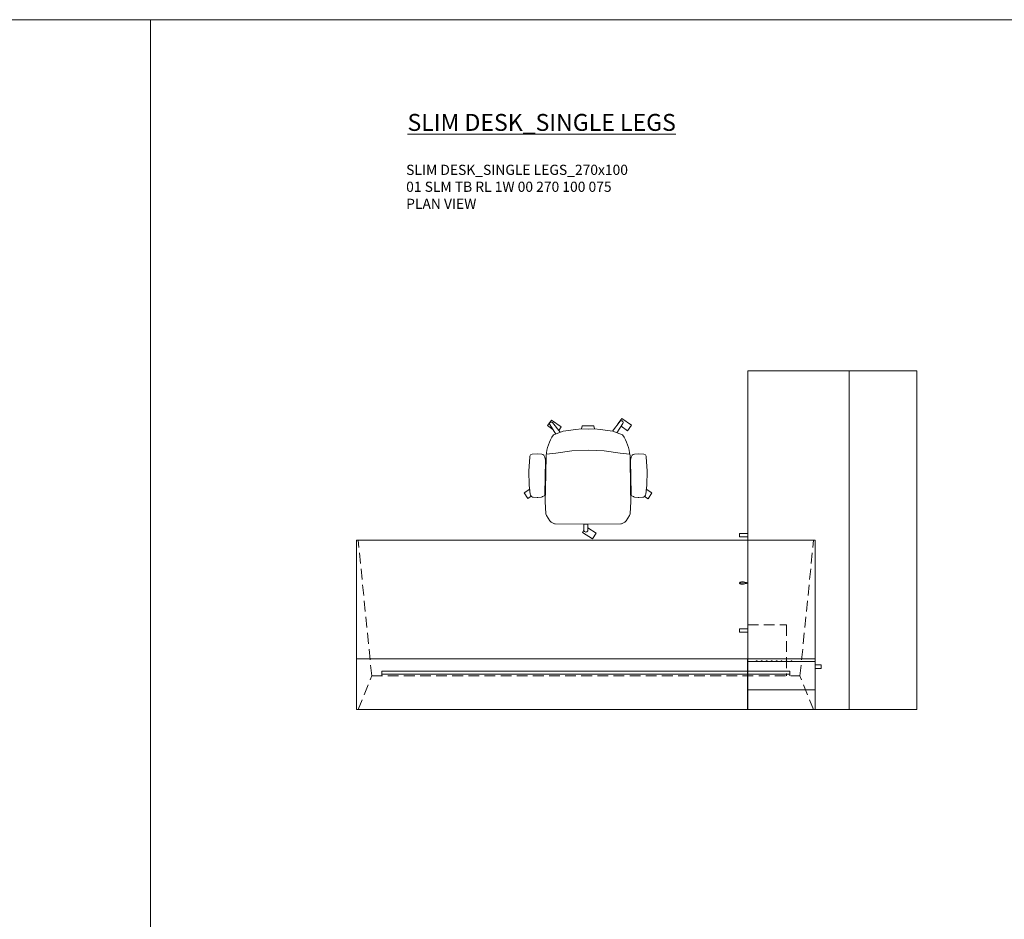
# Model space of a CAD drawing. Units: millimetres. Extents: x 3389 to 13157, y -174 to 2219.
# Drawn here: x 5692 to 6274, y 1155 to 1686 of the extents above; entities that cross this region are included whole.
import ezdxf

# ---------------------------------------------------------------- set-up
doc = ezdxf.new("R2010")
doc.units = ezdxf.units.MM
doc.linetypes.add('HIDDEN', pattern=[9.525, 6.35, -3.175])
for name, color, linetype, lineweight in [('Düz_Çizgi_Addo', 7, 'Continuous', 20), ('Kesik_Çizgi_Addo', 7, 'HIDDEN', 5), ('Referans_Addo', 5, 'Continuous', 5), ('Yazı_Addo', 3, 'Continuous', 5)]:
    doc.layers.add(name, color=color, linetype=linetype, lineweight=lineweight)
doc.styles.get("Standard").update_dxf_attribs({"font": 'arial.ttf'})

# ---------------------------------------------------------------- blocks, each defined once
blk = doc.blocks.new('01 SLM SB 00 DD 00 200 060 056-Plan')
at = {"layer": 'Düz_Çizgi_Addo'}
for p, q in [((-25.3, -60), (-25.9, -62.42)), ((-25.21, -60.46), (-25.71, -62.47)), ((-25.21, -60.46), (-24.76, -62.56)), ((-25.1, -60), (-24.57, -62.52))]:
    blk.add_line(p, q, dxfattribs=at)
for points in [[(-100, 0), (100, 0), (100, -60), (-100, -60)], [(-54.2, -64.91), (-54.2, -60), (-52.2, -60), (-52.2, -64.91)], [(4, -64.91), (4, -60), (2, -60), (2, -64.91)]]:
    blk.add_lwpolyline(points, close=True, dxfattribs=at)
at = {"layer": 'Düz_Çizgi_Addo', "extrusion": (0, 0, -1)}
blk.add_ellipse((-25.25, -63.23), major_axis=(0, 1.68), ratio=0.446434, start_param=1.129139, end_param=5.218871, dxfattribs=at)
at = {"layer": 'Düz_Çizgi_Addo'}
blk.add_open_spline([(-24.76, -62.56), (-24.73, -62.72), (-24.71, -62.9), (-24.69, -63.4), (-24.72, -63.74), (-24.84, -64.23), (-24.92, -64.41), (-25.06, -64.61), (-25.12, -64.66), (-25.21, -64.71), (-25.24, -64.71), (-25.31, -64.7), (-25.36, -64.68), (-25.47, -64.57), (-25.52, -64.48), (-25.63, -64.25), (-25.68, -64.12), (-25.8, -63.61), (-25.82, -63.16), (-25.75, -62.67), (-25.73, -62.56), (-25.71, -62.47)], degree=3, knots=[4.270732, 4.270732, 4.270732, 4.270732, 4.612293, 4.612293, 5.229754, 5.229754, 5.704812, 5.704812, 6.038582, 6.038582, 6.372353, 6.372353, 6.706123, 6.706123, 7.039894, 7.039894, 7.373664, 7.373664, 8.148308, 8.148308, 8.360464, 8.360464, 8.360464, 8.360464], dxfattribs=at)
blk = doc.blocks.new('01 SLM SB 00 OS 00 200 040 056-Plan')
at = {"layer": 'Düz_Çizgi_Addo'}
blk.add_lwpolyline([(-100, 0), (100, 0), (100, -40), (-100, -40)], close=True, dxfattribs=at)
blk = doc.blocks.new('O-Live_Addo')
at = {"layer": 'Düz_Çizgi_Addo'}
for p, q in [((-21.31, 58.85), (-17.73, 53.26)), ((-20.76, 60.19), (-21.03, 60.02)), ((-15.12, 54.28), (-19.67, 59.99)), ((15.65, 54.97), (20.32, 60.82)), ((21.8, 59.44), (18.33, 54.02)), ((21.4, 61.02), (21.43, 61.01)), ((-17.78, 41.87), (-23.42, 41.46)), ((-8.36, 43.31), (-17.78, 41.87)), ((1.27, 43.79), (-8.36, 43.31)), ((1.27, 43.79), (10.9, 43.31)), ((10.9, 43.31), (20.32, 41.87)), ((20.32, 41.87), (25.96, 41.46))]:
    blk.add_line(p, q, dxfattribs=at)
blk.add_lwpolyline([(-2.6, 56.27), (-2.2, 58.18), (1.27, 58.11), (4.74, 58.18), (5.14, 56.27), (1.27, 56.19), (-2.6, 56.27), (-5.87, 55.98), (-13.46, 54.92), (-19.13, 52.71, 0.129038), (-23.54, 40.43), (-23.86, 20.41), (-24.11, 13.39), (-23.58, 6.11, 0.123303), (-23.28, 5.19), (-21.24, 1.96, 0.122815), (-20.54, 1.29), (-18.96, 0.38, 0.127962), (-18.14, 0.16), (1.27, -0.02), (20.68, 0.16, 0.127962), (21.49, 0.38), (23.08, 1.29, 0.122815), (23.78, 1.96), (25.82, 5.19, 0.123303), (26.12, 6.11), (26.65, 13.39), (26.4, 20.41), (26.08, 40.43, 0.129038), (21.66, 52.71), (16, 54.92), (8.4, 55.98), (5.14, 56.27)], format="xyb", dxfattribs=at)
for points in [[(-19.43, 55.91), (-22.66, 58.23), (-20.29, 61.52), (-14.6, 57.44), (-16.04, 55.43)], [(18.99, 59.16), (18.94, 59.2), (21.3, 62.49), (27, 58.41), (24.64, 55.11), (20.79, 57.87)], [(-33.15, 20.69), (-36.49, 18.55), (-34.3, 15.14), (-32.22, 16.47)], [(35.68, 20.62), (39.02, 18.48), (36.83, 15.06), (34.7, 16.43)], [(1.19, -2.13), (6.06, -5.25), (3.87, -8.66), (-2.04, -4.88), (-1.19, -3.56)]]:
    blk.add_lwpolyline(points, dxfattribs=at)
for points in [[(-24.22, 17.99, -0.258394), (-25.04, 16.58), (-25.56, 16.27, -0.105055), (-26.22, 16.04), (-28.36, 15.78, -0.049513), (-28.69, 15.77), (-31.12, 15.96, -0.15049), (-32.04, 16.32), (-32.27, 16.51), (-32.62, 17.15, -0.096943), (-32.81, 17.76), (-33.41, 22.97), (-33.65, 31.42), (-33.14, 39.78, -0.115041), (-32.92, 40.51), (-32.62, 41.03), (-31.72, 41.44), (-28.6, 41.49), (-26.1, 41.39, -0.211678), (-24.88, 40.79), (-24.58, 40.43, -0.129199), (-24.21, 39.66), (-23.87, 37.84, -0.051041), (-23.84, 37.5)], [(26.76, 17.99, 0.258394), (27.58, 16.58), (28.1, 16.27, 0.105055), (28.76, 16.04), (30.9, 15.78, 0.049513), (31.23, 15.77), (33.66, 15.96, 0.15049), (34.58, 16.32), (34.81, 16.51), (35.16, 17.15, 0.096943), (35.35, 17.76), (35.95, 22.97), (36.19, 31.42), (35.68, 39.78, 0.115041), (35.46, 40.51), (35.16, 41.03), (34.26, 41.44), (31.14, 41.49), (28.64, 41.39, 0.211678), (27.42, 40.79), (27.12, 40.43, 0.129199), (26.75, 39.66), (26.41, 37.84, 0.051041), (26.38, 37.5)], [(0.07, -4.63), (-0.07, -4.63, -0.414214), (-1.19, -3.51), (-1.19, 0), (1.19, 0), (1.19, -3.51, -0.414214)]]:
    blk.add_lwpolyline(points, format="xyb", close=True, dxfattribs=at)
for centre, radius, start, end in [((-20.6, 59.3), 0.84, 120.64666, 212.61889), ((-20.33, 59.46), 0.84, 38.57216, 120.64666), ((20.97, 60.3), 0.84, 59.35334, 141.42784), ((20.86, 60.05), 1.12, 327.38111, 59.35334)]:
    blk.add_arc(centre, radius, start, end, dxfattribs=at)
blk = doc.blocks.new('01 SLM TB RL 1W 00 270 100 075')
at = {"layer": 'Düz_Çizgi_Addo'}
for p, q in [((135.5, -70), (-135.5, -70)), ((95.5, -100), (95.5, -70)), ((95.5, -71.5), (135.5, -71.5)), ((135.5, -88.2), (95.5, -88.2))]:
    blk.add_line(p, q, dxfattribs=at)
for points in [[(135.5, 0), (-135.5, 0), (-135.5, -100), (135.5, -100), (135.5, -100), (135.5, 0)], [(139, -75.7), (135.5, -75.7), (135.5, -73.5), (139, -73.5)]]:
    blk.add_lwpolyline(points, close=True, dxfattribs=at)
for points in [[(100.48, -71.5), (100.74, -71.24, -0.414214), (101.15, -71.24), (101.41, -71.5)], [(103.41, -71.5), (103.67, -71.24, -0.414214), (104.08, -71.24), (104.34, -71.5)], [(106.34, -71.5), (106.6, -71.24, -0.414214), (107.01, -71.24), (107.27, -71.5)], [(109.27, -71.5), (109.53, -71.24, -0.414214), (109.94, -71.24), (110.2, -71.5)], [(112.2, -71.5), (112.46, -71.24, -0.414214), (112.87, -71.24), (113.13, -71.5)], [(115.13, -71.5), (115.39, -71.24, -0.414214), (115.8, -71.24), (116.06, -71.5)], [(118.06, -71.5), (118.32, -71.24, -0.414214), (118.73, -71.24), (118.99, -71.5)], [(120.99, -71.5), (121.25, -71.24, -0.414214), (121.66, -71.24), (121.92, -71.5)]]:
    blk.add_lwpolyline(points, format="xyb", dxfattribs=at)
at = {"layer": 'Kesik_Çizgi_Addo'}
for p, q in [((95.6, -50), (118.6, -50)), ((118.6, -50), (118.6, -80)), ((-126.5, -80), (126.5, -80)), ((-120.5, -77.2), (-120.5, -80)), ((120.5, -77.2), (-120.5, -77.2)), ((-120.5, -77.2), (120.5, -77.2)), ((120.5, -79), (-120.5, -79)), ((-120.5, -79), (120.5, -79)), ((120.5, -77.2), (120.5, -80))]:
    blk.add_line(p, q, dxfattribs=at)
for points in [[(-134.5, -100), (-126.5, -80), (-134.5, 0)], [(134.5, -100), (126.5, -80), (134.5, 0)]]:
    blk.add_lwpolyline(points, dxfattribs=at)

msp = doc.modelspace()

# ---------------------------------------------------------------- linework, layer by layer
at = {"layer": 'Referans_Addo'}
for p, q in [((3389.18, 1686.22), (7034.87, 1686.22)), ((5769.64, 1686.22), (5769.64, 1131.93))]:
    msp.add_line(p, q, dxfattribs=at)

# ---------------------------------------------------------------- block references
msp.add_blockref('O-Live_Addo', (6026.85, 1388.32))
at = {"layer": 'Düz_Çizgi_Addo', "xscale": -1}
for name, rotation in [('01 SLM SB 00 DD 00 200 060 056-Plan', 270), ('01 SLM SB 00 OS 00 200 040 056-Plan', 90)]:
    msp.add_blockref(name, (6182.45, 1378.82), dxfattribs=dict(at, rotation=rotation))
at = {"layer": 'Düz_Çizgi_Addo'}
msp.add_blockref('01 SLM TB RL 1W 00 270 100 075', (6026.85, 1378.82), dxfattribs=at)

# ---------------------------------------------------------------- texts
at = {"layer": 'Yazı_Addo', "color": 3, "attachment_point": 1}
for s, insert, char_height, width in [('{\\fCentury Gothic|b0|i0|c162|p34;\\LSLIM DESK_SINGLE LEGS}', (5921.49, 1630.58), 10, 239.4193), ('{\\fCentury Gothic|b0|i0|c162|p34;SLIM DESK_SINGLE LEGS_270x100\\P01 SLM TB RL 1W 00 270 100 075}', (5920.7, 1600.58), 6, 286.8562), ('{\\fCentury Gothic|b0|i0|c162|p34;PLAN VIEW}', (5920.7, 1580.51), 6, 286.8562)]:
    msp.add_mtext(s, dxfattribs=dict(at, insert=insert, char_height=char_height, width=width))

doc.saveas('drawing.dxf')
